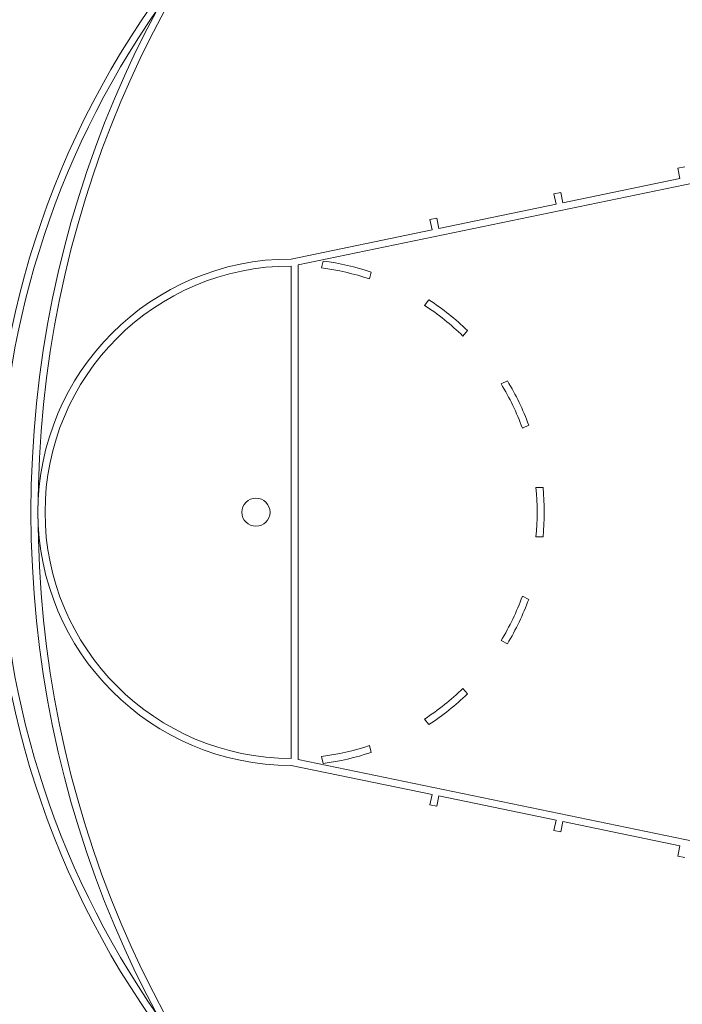
# Model space of a CAD drawing. Units: millimetres. Extents: x -6019 to 33114, y -22 to 25988.
# Drawn here: x 23814 to 28527, y 7833 to 14833 of the extents above; entities that cross this region are included whole.
import ezdxf

# ---------------------------------------------------------------- set-up
doc = ezdxf.new("R2010")
doc.units = ezdxf.units.MM
doc.header["$LTSCALE"] = 700
doc.layers.add('DIM', color=7, linetype='Continuous')
doc.styles.add('Romand', font='romand.shx')
doc.dimstyles.new('HAGS MONT-DIM INCH', dxfattribs={"dimtxt": 100, "dimasz": 40, "dimexe": 20, "dimexo": 0.0625, "dimgap": 0.09, "dimtad": 0, "dimtih": 1, "dimtoh": 1, "dimdec": 4, "dimlfac": 0.03937, "dimzin": 0, "dimdsep": 46, "dimlunit": 4, "dimtxsty": 'Romand', "dimblk": 'OBLIQUE', "dimcen": 0.09, "dimdle": 20, "dimclrd": 2, "dimclre": 2, "dimadec": 0, "dimazin": 0, "dimtfac": 1, "dimtdec": 4, "dimtofl": 0, "dimtmove": 0, "dimatfit": 3, "dimldrblk": 'OBLIQUE', "dimfxl": 1, "dimtolj": 1, "dimtzin": 0, "dimarcsym": 0})

# ---------------------------------------------------------------- blocks, each defined once
blk = doc.blocks.new('8019761')
at = {"color": 0, "linetype": 'Continuous', "lineweight": 0}
for p, q in [((2639.5, 2205.6), (-3010.3, 1036.7)), ((-261.2, 1733.1), (-310.2, 1723)), ((-310.2, 1723), (-295, 1649.5)), ((-295, 1649.5), (-1127.3, 1477.3)), ((-1142.5, 1550.8), (-1191.5, 1540.6)), ((-1191.5, 1540.6), (-1176.3, 1467.2)), ((-1127.3, 1477.3), (-1142.5, 1550.8)), ((-1176.3, 1467.2), (-2008.7, 1295)), ((-2023.9, 1368.4), (-2072.8, 1358.3)), ((-2072.8, 1358.3), (-2057.6, 1284.8)), ((-2008.7, 1295), (-2023.9, 1368.4)), ((-2057.6, 1284.8), (-3060.3, 1077.4)), ((-2832.2, 1062.9), (-2843.4, 1013.9)), ((-3060.3, -2472.6), (-3060.3, 1027.4)), ((-3010.3, 1036.7), (-3010.3, -2481.9)), ((-2502.2, 936), (-2491, 985)), ((-2080.1, 787.1), (-2111.5, 747.9)), ((-1837.8, 529.6), (-1806.5, 568.9)), ((-1522.1, 212.4), (-1567.4, 190.6)), ((-1415.5, -124.8), (-1370.3, -103)), ((-1268.8, -547.6), (-1319, -547.6)), ((-1319, -897.6), (-1268.8, -897.6)), ((-1370.3, -1342.2), (-1415.5, -1320.4)), ((-1567.4, -1635.8), (-1522.1, -1657.6)), ((-1806.5, -2014.1), (-1837.8, -1974.8)), ((-2111.5, -2193.1), (-2080.1, -2232.3)), ((-2491, -2430.2), (-2502.2, -2381.2)), ((-3010.3, -2481.9), (2639.5, -3650.8)), ((-2843.4, -2459.1), (-2832.2, -2508.1)), ((-3060.3, -2522.6), (-2057.6, -2730)), ((-2057.6, -2730), (-2072.8, -2803.5)), ((-2023.9, -2813.6), (-2008.7, -2740.2)), ((-2008.7, -2740.2), (-1176.3, -2912.4)), ((-2072.8, -2803.5), (-2023.9, -2813.6)), ((-1176.3, -2912.4), (-1191.5, -2985.8)), ((-1142.5, -2996), (-1127.3, -2922.5)), ((-1127.3, -2922.5), (-295, -3094.7)), ((-1191.5, -2985.8), (-1142.5, -2996)), ((-295, -3094.7), (-310.2, -3168.2)), ((-310.2, -3168.2), (-261.2, -3178.3))]:
    blk.add_line(p, q, dxfattribs=at)
blk.add_circle((-3310.3, -722.6), 100, dxfattribs=at)
for centre, radius, start, end in [((2639.7, -722.6), 7550, 90.00207, 269.99793), ((2639.7, -722.6), 7500, 90.00208, 269.99792), ((1116.1, -722.6), 6300, 141.34269, 218.65731), ((1116.1, -722.6), 6250, 145.09396, 214.90604), ((-3060.3, -722.6), 1800, 90, 270), ((-3060.3, -722.6), 1800, 71.56362, 82.72209), ((-3060.3, -722.6), 1750, 90, 270), ((-3060.3, -722.6), 1750, 71.40369, 82.88203), ((-3060.3, -722.6), 1800, 45.84934, 57.00781), ((-3060.3, -722.6), 1750, 45.6894, 57.16774), ((-3060.3, -722.6), 1800, 20.13505, 31.29352), ((-3060.3, -722.6), 1750, 19.97512, 31.45346), ((-3060.3, -722.6), 1750, 354.26083, 5.73917), ((-3060.3, -722.6), 1800, 354.42076, 5.57924), ((-3060.3, -722.6), 1750, 328.54654, 340.02488), ((-3060.3, -722.6), 1800, 328.70648, 339.86495), ((-3060.3, -722.6), 1750, 302.83226, 314.3106), ((-3060.3, -722.6), 1800, 302.99219, 314.15066), ((-3060.3, -722.6), 1750, 277.11797, 288.59631), ((-3060.3, -722.6), 1800, 277.27791, 288.43638)]:
    blk.add_arc(centre, radius, start, end, dxfattribs=at)
blk = doc.blocks.new('_Oblique')
at = {"color": 0, "linetype": 'ByBlock', "lineweight": -2}
blk.add_line((-0.5, -0.5), (0.5, 0.5), dxfattribs=at)
blk = doc.blocks.new('*D10')
at = {"layer": 'Defpoints', "color": 0, "transparency": 16777216}
for p in [(33094.2, 25687.6), (-5.4, 11354.3), (33094.2, 11354.3)]:
    blk.add_point(p, dxfattribs=at)
at = {"layer": 'DIM', "color": 2, "lineweight": -2, "transparency": 16777216}
for p, q in [((-5.4, 11354.3), (-5.4, 25707.6)), ((33094.2, 11354.3), (33094.2, 25707.6)), ((-25.4, 25687.6), (15705, 25687.6)), ((33114.2, 25687.6), (17383.8, 25687.6))]:
    blk.add_line(p, q, dxfattribs=at)
at = {"layer": 'DIM', "color": 2, "lineweight": -2, "transparency": 16777216, "xscale": 40, "yscale": 40, "zscale": 40, "rotation": 180}
blk.add_blockref('_Oblique', (-5.4, 25687.6), dxfattribs=at)
at = {"layer": 'DIM', "color": 2, "lineweight": -2, "transparency": 16777216, "xscale": 40, "yscale": 40, "zscale": 40}
blk.add_blockref('_Oblique', (33094.2, 25687.6), dxfattribs=at)
at = {"layer": 'DIM', "color": 0, "transparency": 16777216, "insert": (16544.4, 25687.6), "char_height": 250, "attachment_point": 5, "style": 'Romand'}
blk.add_mtext('\\A1;108\'-7{\\H1.000000x;\\S1/8;}"', dxfattribs=at)

msp = doc.modelspace()

# ---------------------------------------------------------------- block references
msp.add_blockref('8019761', (28804.71913, 12054.52427))

# ---------------------------------------------------------------- dimensions: what is measured, and where the dimension line sits
at = {"layer": 'DIM'}
dim = msp.add_linear_dim(base=(33094.23521, 25687.57313), p1=(-5.44193, 11354.28454), p2=(33094.23521, 11354.28454), dimstyle='HAGS MONT-DIM INCH', override={"dimtxt": 250}, dxfattribs=at)
dim.commit()
dim.dimension.update_dxf_attribs({"geometry": '*D10', "text_midpoint": (16544.39664, 25687.57313)})

doc.saveas('drawing.dxf')
